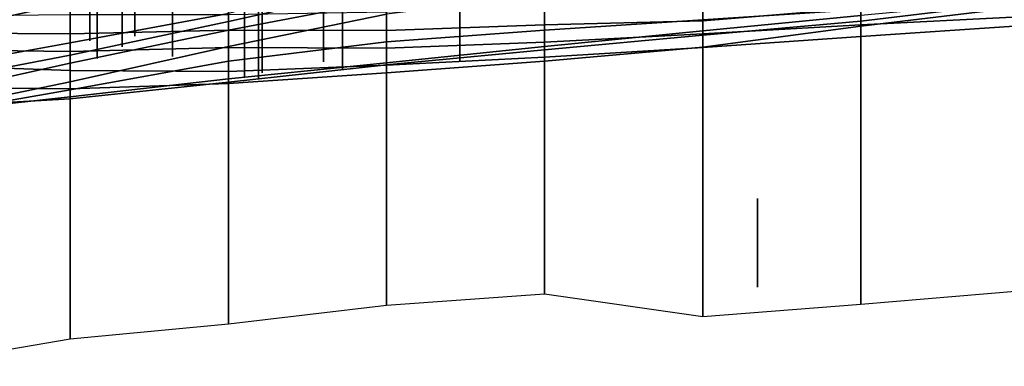
# Model space of a CAD drawing. Extents: x -500 to 500, y 11 to 143.
# Drawn here: x 312 to 344, y 23 to 34 of the extents above; entities that cross this region are included whole.
import ezdxf

# ---------------------------------------------------------------- set-up
doc = ezdxf.new("R2010")
doc.units = 0
doc.layers.add('GROUND', color=7, linetype='Continuous')
doc.layers.add('PLANTS', color=7, linetype='Continuous')

msp = doc.modelspace()

# ---------------------------------------------------------------- linework, layer by layer
at = {"layer": 'GROUND'}
for points in [[(339.196, 49.984, 494.975), (344.221, 51.034, 494.975), (344.221, 25.709, 500), (339.196, 25.28, 500)], [(334.171, 48.997, 494.975), (339.196, 49.984, 494.975), (339.196, 25.28, 500), (334.171, 24.887, 500)], [(329.146, 47.957, 494.975), (334.171, 48.997, 494.975), (334.171, 24.887, 500), (329.146, 25.616, 500)], [(324.121, 46.973, 494.975), (329.146, 47.957, 494.975), (329.146, 25.616, 500), (324.121, 25.248, 500)], [(319.095, 45.943, 494.975), (324.121, 46.973, 494.975), (324.121, 25.248, 500), (319.095, 24.656, 500)], [(314.07, 45.123, 494.975), (319.095, 45.943, 494.975), (319.095, 24.656, 500), (314.07, 24.187, 500)], [(309.045, 44.293, 494.975), (314.07, 45.123, 494.975), (314.07, 24.187, 500), (309.045, 23.321, 500)], [(309.045, 33.772, 273.869), (314.07, 34.867, 273.869), (314.07, 35.766, 278.894), (309.045, 34.772, 278.894)], [(319.095, 34.277, 263.819), (324.121, 35.389, 263.819), (324.121, 35.826, 268.844), (319.095, 34.523, 268.844)], [(334.171, 34.324, 248.744), (339.196, 34.652, 248.744), (339.196, 35.868, 253.769), (334.171, 35.633, 253.769)], [(319.095, 33.992, 258.794), (324.121, 34.961, 258.794), (324.121, 35.389, 263.819), (319.095, 34.277, 263.819)], [(329.146, 34, 248.744), (334.171, 34.324, 248.744), (334.171, 35.633, 253.769), (329.146, 35.124, 253.769)], [(314.07, 33.599, 268.844), (319.095, 34.523, 268.844), (319.095, 35.319, 273.869), (314.07, 34.867, 273.869)], [(324.121, 33.624, 248.744), (329.146, 34, 248.744), (329.146, 35.124, 253.769), (324.121, 34.507, 253.769)], [(334.171, 34.775, 213.568), (339.196, 35.114, 213.568), (339.196, 34.71, 218.593), (334.171, 34.293, 218.593)], [(309.045, 32.679, 268.844), (314.07, 33.599, 268.844), (314.07, 34.867, 273.869), (309.045, 33.772, 273.869)], [(319.095, 33.482, 253.769), (324.121, 34.507, 253.769), (324.121, 34.961, 258.794), (319.095, 33.992, 258.794)], [(329.146, 34.714, 213.568), (334.171, 34.775, 213.568), (334.171, 34.293, 218.593), (329.146, 34.161, 218.593)], [(339.196, 34.286, 238.693), (344.221, 34.888, 238.693), (344.221, 34.924, 243.719), (339.196, 34.463, 243.719)], [(339.196, 34.121, 233.668), (344.221, 34.727, 233.668), (344.221, 34.888, 238.693), (339.196, 34.286, 238.693)], [(339.196, 34.71, 218.593), (344.221, 34.826, 218.593), (344.221, 34.42, 223.618), (339.196, 34.17, 223.618)], [(309.045, 34.441, 213.568), (314.07, 34.496, 213.568), (314.07, 33.877, 218.593), (309.045, 33.913, 218.593)], [(314.07, 33.198, 263.819), (319.095, 34.277, 263.819), (319.095, 34.523, 268.844), (314.07, 33.599, 268.844)], [(314.07, 34.496, 213.568), (319.095, 34.491, 213.568), (319.095, 34.001, 218.593), (314.07, 33.877, 218.593)], [(319.095, 34.491, 213.568), (324.121, 34.579, 213.568), (324.121, 33.981, 218.593), (319.095, 34.001, 218.593)], [(319.095, 33.017, 248.744), (324.121, 33.624, 248.744), (324.121, 34.507, 253.769), (319.095, 33.482, 253.769)], [(324.121, 34.579, 213.568), (329.146, 34.714, 213.568), (329.146, 34.161, 218.593), (324.121, 33.981, 218.593)], [(334.171, 34.293, 218.593), (339.196, 34.71, 218.593), (339.196, 34.17, 223.618), (334.171, 33.885, 223.618)], [(334.171, 33.972, 243.719), (339.196, 34.463, 243.719), (339.196, 34.652, 248.744), (334.171, 34.324, 248.744)], [(334.171, 33.833, 238.693), (339.196, 34.286, 238.693), (339.196, 34.463, 243.719), (334.171, 33.972, 243.719)], [(339.196, 33.791, 228.643), (344.221, 34.134, 228.643), (344.221, 34.727, 233.668), (339.196, 34.121, 233.668)], [(339.196, 34.17, 223.618), (344.221, 34.42, 223.618), (344.221, 34.134, 228.643), (339.196, 33.791, 228.643)], [(314.07, 32.944, 258.794), (319.095, 33.992, 258.794), (319.095, 34.277, 263.819), (314.07, 33.198, 263.819)], [(324.121, 33.981, 218.593), (329.146, 34.161, 218.593), (329.146, 33.611, 223.618), (324.121, 33.427, 223.618)], [(329.146, 33.476, 243.719), (334.171, 33.972, 243.719), (334.171, 34.324, 248.744), (329.146, 34, 248.744)], [(329.146, 34.161, 218.593), (334.171, 34.293, 218.593), (334.171, 33.885, 223.618), (329.146, 33.611, 223.618)], [(334.171, 33.458, 233.668), (339.196, 34.121, 233.668), (339.196, 34.286, 238.693), (334.171, 33.833, 238.693)], [(334.171, 33.885, 223.618), (339.196, 34.17, 223.618), (339.196, 33.791, 228.643), (334.171, 33.449, 228.643)], [(334.171, 33.449, 228.643), (339.196, 33.791, 228.643), (339.196, 34.121, 233.668), (334.171, 33.458, 233.668)], [(309.045, 33.913, 218.593), (314.07, 33.877, 218.593), (314.07, 33.315, 223.618), (309.045, 33.386, 223.618)], [(314.07, 33.877, 218.593), (319.095, 34.001, 218.593), (319.095, 33.451, 223.618), (314.07, 33.315, 223.618)], [(314.07, 32.361, 253.769), (319.095, 33.482, 253.769), (319.095, 33.992, 258.794), (314.07, 32.944, 258.794)], [(319.095, 34.001, 218.593), (324.121, 33.981, 218.593), (324.121, 33.427, 223.618), (319.095, 33.451, 223.618)], [(324.121, 32.963, 243.719), (329.146, 33.476, 243.719), (329.146, 34, 248.744), (324.121, 33.624, 248.744)], [(329.146, 33.376, 238.693), (334.171, 33.833, 238.693), (334.171, 33.972, 243.719), (329.146, 33.476, 243.719)], [(329.146, 33.611, 223.618), (334.171, 33.885, 223.618), (334.171, 33.449, 228.643), (329.146, 33.141, 228.643)], [(329.146, 33.014, 233.668), (334.171, 33.458, 233.668), (334.171, 33.833, 238.693), (329.146, 33.376, 238.693)], [(309.045, 32.237, 263.819), (314.07, 33.198, 263.819), (314.07, 33.599, 268.844), (309.045, 32.679, 268.844)], [(314.07, 32.106, 248.744), (319.095, 33.017, 248.744), (319.095, 33.482, 253.769), (314.07, 32.361, 253.769)], [(319.095, 32.451, 243.719), (324.121, 32.963, 243.719), (324.121, 33.624, 248.744), (319.095, 33.017, 248.744)], [(324.121, 33.427, 223.618), (329.146, 33.611, 223.618), (329.146, 33.141, 228.643), (324.121, 32.887, 228.643)], [(309.045, 33.386, 223.618), (314.07, 33.315, 223.618), (314.07, 32.713, 228.643), (309.045, 32.891, 228.643)], [(309.045, 31.836, 258.794), (314.07, 32.944, 258.794), (314.07, 33.198, 263.819), (309.045, 32.237, 263.819)], [(314.07, 33.315, 223.618), (319.095, 33.451, 223.618), (319.095, 32.682, 228.643), (314.07, 32.713, 228.643)], [(319.095, 33.451, 223.618), (324.121, 33.427, 223.618), (324.121, 32.887, 228.643), (319.095, 32.682, 228.643)], [(324.121, 32.896, 238.693), (329.146, 33.376, 238.693), (329.146, 33.476, 243.719), (324.121, 32.963, 243.719)], [(324.121, 32.646, 233.668), (329.146, 33.014, 233.668), (329.146, 33.376, 238.693), (324.121, 32.896, 238.693)], [(329.146, 33.141, 228.643), (334.171, 33.449, 228.643), (334.171, 33.458, 233.668), (329.146, 33.014, 233.668)], [(309.045, 31.323, 253.769), (314.07, 32.361, 253.769), (314.07, 32.944, 258.794), (309.045, 31.836, 258.794)], [(309.045, 32.891, 228.643), (314.07, 32.713, 228.643), (314.07, 32.129, 233.668), (309.045, 32.191, 233.668)], [(314.07, 31.879, 243.719), (319.095, 32.451, 243.719), (319.095, 33.017, 248.744), (314.07, 32.106, 248.744)], [(319.095, 32.35, 238.693), (324.121, 32.896, 238.693), (324.121, 32.963, 243.719), (319.095, 32.451, 243.719)], [(319.095, 32.3, 233.668), (324.121, 32.646, 233.668), (324.121, 32.896, 238.693), (319.095, 32.35, 238.693)], [(319.095, 32.682, 228.643), (324.121, 32.887, 228.643), (324.121, 32.646, 233.668), (319.095, 32.3, 233.668)], [(324.121, 32.887, 228.643), (329.146, 33.141, 228.643), (329.146, 33.014, 233.668), (324.121, 32.646, 233.668)], [(314.07, 32.713, 228.643), (319.095, 32.682, 228.643), (319.095, 32.3, 233.668), (314.07, 32.129, 233.668)], [(309.045, 31.226, 248.744), (314.07, 32.106, 248.744), (314.07, 32.361, 253.769), (309.045, 31.323, 253.769)], [(314.07, 31.811, 238.693), (319.095, 32.35, 238.693), (319.095, 32.451, 243.719), (314.07, 31.879, 243.719)], [(314.07, 32.129, 233.668), (319.095, 32.3, 233.668), (319.095, 32.35, 238.693), (314.07, 31.811, 238.693)], [(309.045, 32.191, 233.668), (314.07, 32.129, 233.668), (314.07, 31.811, 238.693), (309.045, 31.534, 238.693)], [(309.045, 31.326, 243.719), (314.07, 31.879, 243.719), (314.07, 32.106, 248.744), (309.045, 31.226, 248.744)], [(309.045, 31.534, 238.693), (314.07, 31.811, 238.693), (314.07, 31.879, 243.719), (309.045, 31.326, 243.719)]]:
    msp.add_3dface(points, dxfattribs=at)
at = {"layer": 'PLANTS'}
for points in [[(316.127, 43.972, 221.968), (316.127, 43.972, 217.602), (316.127, 33.803, 217.602), (316.127, 33.803, 221.968)], [(315.717, 41.477, 225.683), (315.717, 41.477, 219.758), (315.717, 33.465, 219.758), (315.717, 33.465, 225.683)], [(314.93, 41.113, 228.367), (314.93, 41.113, 222.442), (314.93, 33.101, 222.442), (314.93, 33.101, 228.367)], [(317.325, 41.168, 228.23), (317.325, 41.168, 222.305), (317.325, 33.156, 222.305), (317.325, 33.156, 228.23)], [(322.724, 40.741, 233.828), (322.724, 40.741, 227.904), (322.724, 32.729, 227.904), (322.724, 32.729, 233.828)], [(322.116, 39.814, 230.204), (322.116, 39.814, 224.721), (322.116, 32.993, 224.721), (322.116, 32.993, 230.204)], [(320.169, 39.465, 232.954), (320.169, 39.465, 227.471), (320.169, 32.644, 227.471), (320.169, 32.644, 232.954)], [(326.451, 38.562, 231.046), (326.451, 38.562, 227.867), (326.451, 32.99, 227.867), (326.451, 32.99, 231.046)], [(319.607, 37.355, 244.37), (319.607, 37.355, 241.374), (319.607, 32.491, 241.374), (319.607, 32.491, 244.37)], [(320.058, 37.527, 236.709), (320.058, 37.527, 234.52), (320.058, 32.43, 234.52), (320.058, 32.43, 236.709)], [(314.692, 36.48, 270.372), (314.692, 36.48, 265.879), (314.692, 33.663, 265.879), (314.692, 33.663, 270.372)], [(335.91, 28.647, 502.08), (335.91, 28.647, 497.587), (335.91, 25.83, 497.587), (335.91, 25.83, 502.08)]]:
    msp.add_3dface(points, dxfattribs=at)

doc.saveas('drawing.dxf')
